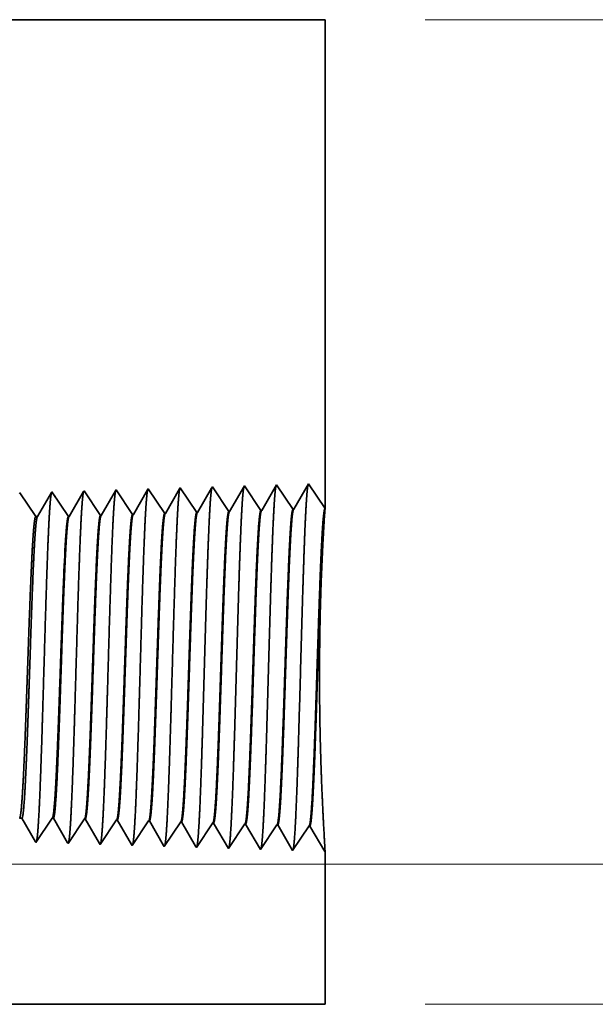
# Model space of a CAD drawing. Extents: x 0 to 10.8, y 0 to 8.2.
# Drawn here: x 5 to 5.5, y 1.3 to 2.1 of the extents above; entities that cross this region are included whole.
import ezdxf

# ---------------------------------------------------------------- set-up
doc = ezdxf.new("R2010")
doc.units = 0
doc.header["$MEASUREMENT"] = 0
doc.layers.get('0').update_dxf_attribs({"lineweight": 13})

# ---------------------------------------------------------------- blocks, each defined once
blk = doc.blocks.new('BLOCK25')
at = {"color": 7, "lineweight": 13, "ltscale": 0.03937}
for p, q in [((2.992825, 0.312), (7.266069, 0.312)), ((5.473117, 0), (7.266069, 0))]:
    blk.add_line(p, q, dxfattribs=at)
blk = doc.blocks.new('BLOCK26')
at = {"color": 7, "lineweight": 13, "ltscale": 0.03937}
for p, q in [((5.473117, 2.192), (8.556957, 2.192)), ((2.992825, 0.312), (8.556957, 0.312))]:
    blk.add_line(p, q, dxfattribs=at)
blk = doc.blocks.new('BLOCK27')
at = {"color": 7, "lineweight": 13, "ltscale": 0.03937}
blk.add_line((2.992825, 0.312), (9.909319, 0.312), dxfattribs=at)
blk = doc.blocks.new('BLOCK30')
at = {"color": 7, "lineweight": 5, "ltscale": 0.03937}
for p, q in [((2.708958, 2.192), (5.25, 2.192)), ((5.25, 2.192), (5.25, 1.104153))]:
    blk.add_line(p, q, dxfattribs=at)
at = {"color": 7, "lineweight": 5, "ltscale": 5.1e-05}
blk.add_line((4.641965, 1.140985), (4.640941, 1.139227), dxfattribs=at)
at = {"color": 7, "lineweight": 5, "ltscale": 0.000235}
for p, q in [((4.647198, 1.133168), (4.641965, 1.140985)), ((4.718626, 1.1354), (4.713393, 1.143218)), ((4.790055, 1.137632), (4.784822, 1.14545)), ((4.861484, 1.139864), (4.85625, 1.147682)), ((4.866717, 1.132047), (4.861484, 1.139864)), ((4.932912, 1.142096), (4.927679, 1.149914)), ((4.938145, 1.134279), (4.932912, 1.142096)), ((5.004341, 1.144329), (4.999108, 1.152146)), ((5.009573, 1.136511), (5.004341, 1.144329)), ((4.652431, 1.12535), (4.647198, 1.133168)), ((4.657664, 1.117533), (4.652431, 1.12535)), ((4.723859, 1.127582), (4.718626, 1.1354)), ((4.729093, 1.119765), (4.723859, 1.127582)), ((4.734326, 1.111947), (4.729093, 1.119765)), ((4.795288, 1.129815), (4.790055, 1.137632)), ((4.800521, 1.121997), (4.795288, 1.129815)), ((4.805754, 1.114179), (4.800521, 1.121997)), ((4.871949, 1.124229), (4.866717, 1.132047)), ((4.877182, 1.116412), (4.871949, 1.124229)), ((4.943378, 1.126461), (4.938145, 1.134279)), ((4.948611, 1.118644), (4.943378, 1.126461)), ((4.953844, 1.110826), (4.948611, 1.118644)), ((5.014806, 1.128693), (5.009573, 1.136511)), ((5.020039, 1.120876), (5.014806, 1.128693)), ((5.025272, 1.113058), (5.020039, 1.120876)), ((4.662897, 1.109715), (4.657664, 1.117533)), ((4.66813, 1.101898), (4.662897, 1.109715)), ((4.673363, 1.09408), (4.66813, 1.101898)), ((4.739559, 1.10413), (4.734326, 1.111947)), ((4.744792, 1.096312), (4.739559, 1.10413)), ((4.750024, 1.088495), (4.744792, 1.096312)), ((4.810987, 1.106362), (4.805754, 1.114179)), ((4.81622, 1.098544), (4.810987, 1.106362)), ((4.821453, 1.090727), (4.81622, 1.098544)), ((4.882415, 1.108594), (4.877182, 1.116412)), ((4.887648, 1.100776), (4.882415, 1.108594)), ((4.892881, 1.092959), (4.887648, 1.100776)), ((4.959077, 1.103009), (4.953844, 1.110826)), ((4.964309, 1.095191), (4.959077, 1.103009)), ((5.030505, 1.105241), (5.025272, 1.113058)), ((5.035738, 1.097424), (5.030505, 1.105241)), ((4.678596, 1.086263), (4.673363, 1.09408))]:
    blk.add_line(p, q, dxfattribs=at)
at = {"color": 7, "lineweight": 5, "ltscale": 0.000227}
for p, q in [((4.712276, 1.1413), (4.707701, 1.133445)), ((4.703126, 1.12559), (4.698551, 1.117735)), ((4.707701, 1.133445), (4.703126, 1.12559)), ((4.689401, 1.102025), (4.684826, 1.09417)), ((4.693976, 1.10988), (4.689401, 1.102025)), ((4.698551, 1.117735), (4.693976, 1.10988)), ((4.684826, 1.09417), (4.68025, 1.086314))]:
    blk.add_line(p, q, dxfattribs=at)
at = {"color": 7, "lineweight": 5, "ltscale": 5.5e-05}
blk.add_line((4.713393, 1.143218), (4.712276, 1.1413), dxfattribs=at)
at = {"color": 7, "lineweight": 5, "ltscale": 0.000226}
for p, q in [((4.783593, 1.14334), (4.779034, 1.135513)), ((4.769916, 1.119857), (4.765357, 1.11203)), ((4.774475, 1.127685), (4.769916, 1.119857)), ((4.779034, 1.135513), (4.774475, 1.127685)), ((4.756238, 1.096374), (4.751679, 1.088547)), ((4.760797, 1.104202), (4.756238, 1.096374)), ((4.765357, 1.11203), (4.760797, 1.104202))]:
    blk.add_line(p, q, dxfattribs=at)
at = {"color": 7, "lineweight": 5, "ltscale": 6.1e-05}
blk.add_line((4.784822, 1.14545), (4.783593, 1.14334), dxfattribs=at)
at = {"color": 7, "lineweight": 5, "ltscale": 0.000225}
for p, q in [((4.854886, 1.145338), (4.850346, 1.137544)), ((4.841267, 1.121956), (4.836727, 1.114161)), ((4.845806, 1.12975), (4.841267, 1.121956)), ((4.850346, 1.137544), (4.845806, 1.12975)), ((4.827648, 1.098573), (4.823108, 1.090779)), ((4.832187, 1.106367), (4.827648, 1.098573)), ((4.836727, 1.114161), (4.832187, 1.106367))]:
    blk.add_line(p, q, dxfattribs=at)
at = {"color": 7, "lineweight": 5, "ltscale": 6.8e-05}
blk.add_line((4.85625, 1.147682), (4.854886, 1.145338), dxfattribs=at)
at = {"color": 7, "lineweight": 5, "ltscale": 0.000224}
for p, q in [((4.926144, 1.147278), (4.921629, 1.139526)), ((4.912598, 1.124021), (4.908083, 1.116268)), ((4.917114, 1.131773), (4.912598, 1.124021)), ((4.921629, 1.139526), (4.917114, 1.131773)), ((4.899052, 1.100763), (4.894537, 1.093011)), ((4.903567, 1.108516), (4.899052, 1.100763)), ((4.908083, 1.116268), (4.903567, 1.108516))]:
    blk.add_line(p, q, dxfattribs=at)
at = {"color": 7, "lineweight": 5, "ltscale": 7.6e-05}
blk.add_line((4.927679, 1.149914), (4.926144, 1.147278), dxfattribs=at)
at = {"color": 7, "lineweight": 5, "ltscale": 0.000223}
for p, q in [((4.99287, 1.141437), (4.988386, 1.133738)), ((4.997354, 1.149136), (4.99287, 1.141437)), ((4.979418, 1.11834), (4.974934, 1.110641)), ((4.983902, 1.126039), (4.979418, 1.11834)), ((4.988386, 1.133738), (4.983902, 1.126039)), ((4.97045, 1.102942), (4.965966, 1.095243)), ((4.974934, 1.110641), (4.97045, 1.102942))]:
    blk.add_line(p, q, dxfattribs=at)
at = {"color": 7, "lineweight": 5, "ltscale": 8.7e-05}
blk.add_line((4.999108, 1.152146), (4.997354, 1.149136), dxfattribs=at)
at = {"color": 7, "lineweight": 5, "ltscale": 0.001646}
for p, q in [((5.070536, 1.154378), (5.037395, 1.097475)), ((5.107165, 1.099656), (5.070536, 1.154378)), ((5.141965, 1.15661), (5.108824, 1.099708)), ((5.178593, 1.101888), (5.141965, 1.15661)), ((5.213394, 1.158843), (5.180253, 1.10194))]:
    blk.add_line(p, q, dxfattribs=at)
at = {"color": 7, "lineweight": 5, "ltscale": 0.001645}
blk.add_line((5.25, 1.104153), (5.213394, 1.158843), dxfattribs=at)
at = {"color": 7, "lineweight": 5, "ltscale": 4.7e-05}
blk.add_line((4.570536, 1.138753), (4.569591, 1.137131), dxfattribs=at)
at = {"color": 7, "lineweight": 5, "ltscale": 0.000265}
for p, q in [((4.576429, 1.12995), (4.570536, 1.138753)), ((4.582322, 1.121147), (4.576429, 1.12995)), ((4.588215, 1.112344), (4.582322, 1.121147)), ((4.594108, 1.103541), (4.588215, 1.112344)), ((4.6, 1.094738), (4.594108, 1.103541)), ((4.605893, 1.085935), (4.6, 1.094738))]:
    blk.add_line(p, q, dxfattribs=at)
at = {"color": 7, "lineweight": 5, "ltscale": 0.00022}
for p, q in [((4.632072, 1.124001), (4.627638, 1.116388)), ((4.636507, 1.131614), (4.632072, 1.124001)), ((4.640941, 1.139227), (4.636507, 1.131614)), ((4.618769, 1.101161), (4.614335, 1.093548)), ((4.623204, 1.108775), (4.618769, 1.101161)), ((4.627638, 1.116388), (4.623204, 1.108775)), ((4.614335, 1.093548), (4.609901, 1.085935))]:
    blk.add_line(p, q, dxfattribs=at)
at = {"color": 7, "lineweight": 5, "ltscale": 4.1e-05}
for p, q in [((5.037395, 1.097475), (5.035738, 1.097424)), ((4.68025, 1.086314), (4.678596, 1.086263)), ((4.751679, 1.088547), (4.750024, 1.088495)), ((4.823108, 1.090779), (4.821453, 1.090727)), ((4.894537, 1.093011), (4.892881, 1.092959)), ((4.965966, 1.095243), (4.964309, 1.095191))]:
    blk.add_line(p, q, dxfattribs=at)
at = {"color": 7, "lineweight": 5, "ltscale": 4.2e-05}
for p, q in [((5.108824, 1.099708), (5.107165, 1.099656)), ((5.180253, 1.10194), (5.178593, 1.101888))]:
    blk.add_line(p, q, dxfattribs=at)
at = {"color": 7, "lineweight": 5, "ltscale": 0.0001}
blk.add_line((4.609901, 1.085935), (4.605893, 1.085935), dxfattribs=at)
blk = doc.blocks.new('BLOCK31')
at = {"color": 7, "lineweight": 5, "ltscale": 0.000135}
blk.add_line((4.569432, 0.414065), (4.574836, 0.414065), dxfattribs=at)
at = {"color": 7, "lineweight": 5, "ltscale": 0.000216}
for p, q in [((4.574836, 0.414065), (4.579184, 0.406601)), ((4.579184, 0.406601), (4.583531, 0.399137)), ((4.583531, 0.399137), (4.587878, 0.391674)), ((4.587878, 0.391674), (4.592226, 0.38421)), ((4.592226, 0.38421), (4.596573, 0.376746)), ((4.596573, 0.376746), (4.60092, 0.369282)), ((4.60092, 0.369282), (4.605267, 0.361818))]:
    blk.add_line(p, q, dxfattribs=at)
at = {"color": 7, "lineweight": 5, "ltscale": 0.00027}
for p, q in [((4.624302, 0.387098), (4.63032, 0.396087)), ((4.63032, 0.396087), (4.636337, 0.405076)), ((4.636337, 0.405076), (4.642354, 0.414065)), ((4.612268, 0.36912), (4.618285, 0.378109)), ((4.618285, 0.378109), (4.624302, 0.387098)), ((4.606251, 0.360131), (4.612268, 0.36912))]:
    blk.add_line(p, q, dxfattribs=at)
at = {"color": 7, "lineweight": 5, "ltscale": 6.5e-05}
blk.add_line((4.642354, 0.414065), (4.644965, 0.414065), dxfattribs=at)
at = {"color": 7, "lineweight": 5, "ltscale": 0.000225}
for p, q in [((4.644965, 0.414065), (4.649486, 0.406303)), ((4.649486, 0.406303), (4.654007, 0.398542)), ((4.654007, 0.398542), (4.658528, 0.39078)), ((4.858823, 0.408105), (4.863351, 0.400331)), ((4.863351, 0.400331), (4.867879, 0.392556)), ((4.658528, 0.39078), (4.663048, 0.383018)), ((4.663048, 0.383018), (4.667569, 0.375256)), ((4.667569, 0.375256), (4.67209, 0.367495)), ((4.867879, 0.392556), (4.872407, 0.384781)), ((4.872407, 0.384781), (4.876935, 0.377007)), ((4.876935, 0.377007), (4.881464, 0.369232)), ((4.67209, 0.367495), (4.676611, 0.359733)), ((4.881464, 0.369232), (4.885992, 0.361458)), ((4.885992, 0.361458), (4.89052, 0.353683))]:
    blk.add_line(p, q, dxfattribs=at)
at = {"color": 7, "lineweight": 5, "ltscale": 0.000235}
for p, q in [((4.698611, 0.389169), (4.703844, 0.396986)), ((4.703844, 0.396986), (4.709077, 0.404804)), ((4.709077, 0.404804), (4.714311, 0.412621)), ((4.77004, 0.386937), (4.775273, 0.394754)), ((4.775273, 0.394754), (4.780506, 0.402572)), ((4.780506, 0.402572), (4.785739, 0.410389)), ((4.846701, 0.392522), (4.851934, 0.40034)), ((4.851934, 0.40034), (4.857167, 0.408157)), ((4.91813, 0.39029), (4.923363, 0.398108)), ((4.923363, 0.398108), (4.928596, 0.405925)), ((4.989558, 0.388058), (4.994791, 0.395875)), ((4.994791, 0.395875), (5.000024, 0.403693)), ((5.06622, 0.393643), (5.071453, 0.401461)), ((4.682912, 0.365716), (4.688145, 0.373534)), ((4.688145, 0.373534), (4.693378, 0.381351)), ((4.693378, 0.381351), (4.698611, 0.389169)), ((4.759574, 0.371301), (4.764807, 0.379119)), ((4.764807, 0.379119), (4.77004, 0.386937)), ((4.831002, 0.369069), (4.836235, 0.376887)), ((4.836235, 0.376887), (4.841468, 0.384705)), ((4.841468, 0.384705), (4.846701, 0.392522)), ((4.902431, 0.366837), (4.907664, 0.374655)), ((4.907664, 0.374655), (4.912897, 0.382472)), ((4.912897, 0.382472), (4.91813, 0.39029)), ((4.979092, 0.372423), (4.984325, 0.38024)), ((4.984325, 0.38024), (4.989558, 0.388058)), ((5.05052, 0.370191), (5.055753, 0.378008)), ((5.055753, 0.378008), (5.060986, 0.385826)), ((5.060986, 0.385826), (5.06622, 0.393643)), ((4.677679, 0.357898), (4.682912, 0.365716)), ((4.749108, 0.355666), (4.754341, 0.363484)), ((4.754341, 0.363484), (4.759574, 0.371301)), ((4.820536, 0.353434), (4.825769, 0.361252)), ((4.825769, 0.361252), (4.831002, 0.369069)), ((4.891965, 0.351202), (4.897198, 0.35902)), ((4.897198, 0.35902), (4.902431, 0.366837)), ((4.963393, 0.34897), (4.968626, 0.356788)), ((4.968626, 0.356788), (4.973859, 0.364605)), ((4.973859, 0.364605), (4.979092, 0.372423)), ((5.034822, 0.346738), (5.040055, 0.354555)), ((5.040055, 0.354555), (5.045288, 0.362373)), ((5.045288, 0.362373), (5.05052, 0.370191))]:
    blk.add_line(p, q, dxfattribs=at)
at = {"color": 7, "lineweight": 5, "ltscale": 4.1e-05}
for p, q in [((4.714311, 0.412621), (4.715965, 0.412569)), ((4.785739, 0.410389), (4.787394, 0.410337)), ((4.857167, 0.408157), (4.858823, 0.408105)), ((4.928596, 0.405925), (4.930251, 0.405873)), ((5.000024, 0.403693), (5.001681, 0.403641)), ((5.071453, 0.401461), (5.07311, 0.401409))]:
    blk.add_line(p, q, dxfattribs=at)
at = {"color": 7, "lineweight": 5, "ltscale": 0.000227}
for p, q in [((4.715965, 0.412569), (4.720532, 0.404727)), ((4.720532, 0.404727), (4.7251, 0.396885)), ((4.7251, 0.396885), (4.729667, 0.389043)), ((4.729667, 0.389043), (4.734235, 0.381201)), ((4.734235, 0.381201), (4.738803, 0.373359)), ((4.738803, 0.373359), (4.74337, 0.365517)), ((4.74337, 0.365517), (4.747937, 0.357675))]:
    blk.add_line(p, q, dxfattribs=at)
at = {"color": 7, "lineweight": 5, "ltscale": 0.000226}
for p, q in [((4.787394, 0.410337), (4.791944, 0.402525)), ((4.791944, 0.402525), (4.796493, 0.394714)), ((4.796493, 0.394714), (4.801043, 0.386902)), ((4.801043, 0.386902), (4.805593, 0.37909)), ((4.805593, 0.37909), (4.810143, 0.371278)), ((4.810143, 0.371278), (4.814693, 0.363466)), ((4.814693, 0.363466), (4.819243, 0.355655))]:
    blk.add_line(p, q, dxfattribs=at)
at = {"color": 7, "lineweight": 5, "ltscale": 0.000224}
for p, q in [((4.930251, 0.405873), (4.934752, 0.398146)), ((4.934752, 0.398146), (4.939253, 0.390418)), ((4.939253, 0.390418), (4.943753, 0.382691)), ((4.943753, 0.382691), (4.948254, 0.374963)), ((4.948254, 0.374963), (4.952755, 0.367236)), ((4.952755, 0.367236), (4.957256, 0.359508)), ((4.957256, 0.359508), (4.961756, 0.351781))]:
    blk.add_line(p, q, dxfattribs=at)
at = {"color": 7, "lineweight": 5, "ltscale": 0.001646}
for p, q in [((5.001681, 0.403641), (5.034822, 0.346738)), ((5.07311, 0.401409), (5.10625, 0.344506)), ((5.10625, 0.344506), (5.142879, 0.399228)), ((5.144539, 0.399176), (5.177679, 0.342274)), ((5.177679, 0.342274), (5.214308, 0.396996)), ((5.215967, 0.396944), (5.249108, 0.340041))]:
    blk.add_line(p, q, dxfattribs=at)
at = {"color": 7, "lineweight": 5, "ltscale": 4.2e-05}
for p, q in [((5.142879, 0.399228), (5.144539, 0.399176)), ((5.214308, 0.396996), (5.215967, 0.396944))]:
    blk.add_line(p, q, dxfattribs=at)
at = {"color": 7, "lineweight": 5, "ltscale": 4.9e-05}
blk.add_line((4.605267, 0.361818), (4.606251, 0.360131), dxfattribs=at)
at = {"color": 7, "lineweight": 5, "ltscale": 5.3e-05}
blk.add_line((4.676611, 0.359733), (4.677679, 0.357898), dxfattribs=at)
at = {"color": 7, "lineweight": 5, "ltscale": 5.8e-05}
blk.add_line((4.747937, 0.357675), (4.749108, 0.355666), dxfattribs=at)
at = {"color": 7, "lineweight": 5, "ltscale": 6.4e-05}
blk.add_line((4.819243, 0.355655), (4.820536, 0.353434), dxfattribs=at)
at = {"color": 7, "lineweight": 5, "ltscale": 7.2e-05}
blk.add_line((4.89052, 0.353683), (4.891965, 0.351202), dxfattribs=at)
at = {"color": 7, "lineweight": 5, "ltscale": 8.1e-05}
blk.add_line((4.961756, 0.351781), (4.963393, 0.34897), dxfattribs=at)
at = {"color": 7, "lineweight": 5, "ltscale": 4e-05}
blk.add_line((5.249108, 0.340041), (5.25, 0.341375), dxfattribs=at)
at = {"color": 7, "lineweight": 5, "ltscale": 0.008534}
blk.add_line((5.25, 0.341375), (5.25, 0), dxfattribs=at)
at = {"color": 7, "lineweight": 5, "ltscale": 0.03937}
blk.add_line((5.25, 0), (2.922, 0), dxfattribs=at)

msp = doc.modelspace()

# ---------------------------------------------------------------- linework, layer by layer
at = {"color": 7, "lineweight": 35, "ltscale": 0.03937}
for p, q in [((4.35493, 2.10625), (5.25168, 2.10625)), ((4.43011, 1.33267), (5.25168, 1.33267))]:
    msp.add_line(p, q, dxfattribs=at)
at = {"color": 7, "lineweight": 35, "ltscale": 0.009598}
msp.add_line((5.25168, 2.10625), (5.25168, 1.72234), dxfattribs=at)
at = {"color": 7, "lineweight": 35, "ltscale": 0.000581}
for p, q in [((5.21356, 1.74085), (5.20186, 1.72077)), ((5.22648, 1.72154), (5.21356, 1.74085)), ((5.23876, 1.74164), (5.22707, 1.72156)), ((5.25168, 1.72234), (5.23876, 1.74164)), ((5.05003, 1.71602), (5.0371, 1.73534)), ((5.07524, 1.71681), (5.06231, 1.73612)), ((5.10044, 1.7176), (5.08752, 1.73691)), ((5.12565, 1.71839), (5.11273, 1.7377)), ((5.15086, 1.71918), (5.13793, 1.73849)), ((5.17607, 1.71996), (5.16314, 1.73928)), ((5.18835, 1.74006), (5.17665, 1.71998)), ((5.20127, 1.72075), (5.18835, 1.74006)), ((5.06263, 1.47829), (5.04971, 1.45898)), ((5.08784, 1.4775), (5.07491, 1.45819)), ((5.11305, 1.47672), (5.10012, 1.4574)), ((5.13826, 1.47593), (5.12533, 1.45662)), ((5.16346, 1.47514), (5.15054, 1.45583)), ((5.17575, 1.45504), (5.16405, 1.47512)), ((5.18867, 1.47435), (5.17575, 1.45504)), ((5.20095, 1.45425), (5.18926, 1.47433)), ((5.21388, 1.47357), (5.20095, 1.45425)), ((5.22616, 1.45347), (5.21446, 1.47355)), ((5.23909, 1.47278), (5.22616, 1.45347)), ((5.25137, 1.45268), (5.23967, 1.47276))]:
    msp.add_line(p, q, dxfattribs=at)
at = {"color": 7, "lineweight": 35, "ltscale": 1.7e-05}
for p, q in [((5.01189, 1.73455), (5.01156, 1.73398)), ((5.0245, 1.45977), (5.02415, 1.46036))]:
    msp.add_line(p, q, dxfattribs=at)
at = {"color": 7, "lineweight": 35, "ltscale": 0.000561}
for p, q in [((5.02437, 1.71591), (5.01189, 1.73455)), ((5.06192, 1.73545), (5.05061, 1.71604))]:
    msp.add_line(p, q, dxfattribs=at)
at = {"color": 7, "lineweight": 35, "ltscale": 0.000544}
msp.add_line((5.03674, 1.73472), (5.02579, 1.71591), dxfattribs=at)
at = {"color": 7, "lineweight": 35, "ltscale": 1.8e-05}
msp.add_line((5.0371, 1.73534), (5.03674, 1.73472), dxfattribs=at)
at = {"color": 7, "lineweight": 35, "ltscale": 2e-05}
msp.add_line((5.06231, 1.73612), (5.06192, 1.73545), dxfattribs=at)
at = {"color": 7, "lineweight": 35, "ltscale": 0.000559}
msp.add_line((5.08708, 1.73617), (5.07582, 1.71683), dxfattribs=at)
at = {"color": 7, "lineweight": 35, "ltscale": 2.2e-05}
msp.add_line((5.08752, 1.73691), (5.08708, 1.73617), dxfattribs=at)
at = {"color": 7, "lineweight": 35, "ltscale": 0.000557}
msp.add_line((5.11224, 1.73687), (5.10103, 1.71762), dxfattribs=at)
at = {"color": 7, "lineweight": 35, "ltscale": 2.4e-05}
msp.add_line((5.11273, 1.7377), (5.11224, 1.73687), dxfattribs=at)
at = {"color": 7, "lineweight": 35, "ltscale": 0.000554}
msp.add_line((5.13739, 1.73756), (5.12624, 1.71841), dxfattribs=at)
at = {"color": 7, "lineweight": 35, "ltscale": 2.7e-05}
msp.add_line((5.13793, 1.73849), (5.13739, 1.73756), dxfattribs=at)
at = {"color": 7, "lineweight": 35, "ltscale": 0.00055}
msp.add_line((5.16252, 1.73821), (5.15144, 1.7192), dxfattribs=at)
at = {"color": 7, "lineweight": 35, "ltscale": 3.1e-05}
msp.add_line((5.16314, 1.73928), (5.16252, 1.73821), dxfattribs=at)
at = {"color": 7, "lineweight": 35, "ltscale": 1.5e-05}
for p, q in [((5.10044, 1.7176), (5.10103, 1.71762)), ((5.12565, 1.71839), (5.12624, 1.71841)), ((5.15086, 1.71918), (5.15144, 1.7192)), ((5.17607, 1.71996), (5.17665, 1.71998)), ((5.20127, 1.72075), (5.20186, 1.72077)), ((5.22648, 1.72154), (5.22707, 1.72156)), ((5.05003, 1.71603), (5.05061, 1.71604)), ((5.07524, 1.71681), (5.07582, 1.71683)), ((5.06263, 1.47829), (5.06322, 1.47827)), ((5.08784, 1.4775), (5.08842, 1.47748)), ((5.11305, 1.47672), (5.11363, 1.4767)), ((5.13826, 1.47593), (5.13884, 1.47591)), ((5.16346, 1.47514), (5.16405, 1.47512)), ((5.18867, 1.47435), (5.18926, 1.47433)), ((5.21388, 1.47357), (5.21446, 1.47355)), ((5.23909, 1.47278), (5.23967, 1.47276))]:
    msp.add_line(p, q, dxfattribs=at)
at = {"color": 7, "lineweight": 35, "ltscale": 5.2e-05}
msp.add_line((5.25154, 1.72025), (5.25168, 1.72233), dxfattribs=at)
at = {"color": 7, "lineweight": 35, "ltscale": 3.5e-05}
msp.add_line((5.02579, 1.71591), (5.02437, 1.71591), dxfattribs=at)
at = {"color": 7, "lineweight": 35, "ltscale": 2e-06}
msp.add_line((5.04632, 1.66878), (5.04633, 1.66888), dxfattribs=at)
at = {"color": 7, "lineweight": 35, "ltscale": 1e-06}
msp.add_line((5.04633, 1.66888), (5.04633, 1.66893), dxfattribs=at)
at = {"color": 7, "lineweight": 35, "ltscale": 0.000359}
msp.add_line((5.04633, 1.65441), (5.04633, 1.66878), dxfattribs=at)
at = {"color": 7, "lineweight": 35, "ltscale": 3e-06}
msp.add_line((5.04633, 1.65441), (5.04633, 1.65453), dxfattribs=at)
at = {"color": 7, "lineweight": 35, "ltscale": 4.8e-05}
msp.add_line((5.01341, 1.4788), (5.0115, 1.4788), dxfattribs=at)
at = {"color": 7, "lineweight": 35, "ltscale": 0.000533}
msp.add_line((5.02415, 1.46036), (5.01341, 1.4788), dxfattribs=at)
at = {"color": 7, "lineweight": 35, "ltscale": 0.000573}
msp.add_line((5.03724, 1.4788), (5.0245, 1.45977), dxfattribs=at)
at = {"color": 7, "lineweight": 35, "ltscale": 2.3e-05}
for p, q in [((5.03816, 1.4788), (5.03724, 1.4788)), ((5.10012, 1.4574), (5.09966, 1.45819))]:
    msp.add_line(p, q, dxfattribs=at)
at = {"color": 7, "lineweight": 35, "ltscale": 0.000555}
msp.add_line((5.04933, 1.45963), (5.03816, 1.4788), dxfattribs=at)
at = {"color": 7, "lineweight": 35, "ltscale": 0.00056}
msp.add_line((5.0745, 1.4589), (5.06322, 1.47827), dxfattribs=at)
at = {"color": 7, "lineweight": 35, "ltscale": 0.000558}
msp.add_line((5.09966, 1.45819), (5.08842, 1.47748), dxfattribs=at)
at = {"color": 7, "lineweight": 35, "ltscale": 0.000556}
msp.add_line((5.12482, 1.45749), (5.11363, 1.4767), dxfattribs=at)
at = {"color": 7, "lineweight": 35, "ltscale": 0.000552}
msp.add_line((5.14996, 1.45682), (5.13884, 1.47591), dxfattribs=at)
at = {"color": 7, "lineweight": 35, "ltscale": 1.9e-05}
msp.add_line((5.04971, 1.45898), (5.04933, 1.45963), dxfattribs=at)
at = {"color": 7, "lineweight": 35, "ltscale": 2.1e-05}
msp.add_line((5.07491, 1.45819), (5.0745, 1.4589), dxfattribs=at)
at = {"color": 7, "lineweight": 35, "ltscale": 2.5e-05}
msp.add_line((5.12533, 1.45662), (5.12482, 1.45749), dxfattribs=at)
at = {"color": 7, "lineweight": 35, "ltscale": 2.9e-05}
msp.add_line((5.15054, 1.45583), (5.14996, 1.45682), dxfattribs=at)
at = {"color": 7, "lineweight": 35, "ltscale": 1.4e-05}
msp.add_line((5.25168, 1.45315), (5.25137, 1.45268), dxfattribs=at)
at = {"color": 7, "lineweight": 35, "ltscale": 0.003012}
msp.add_line((5.25168, 1.45315), (5.25168, 1.33267), dxfattribs=at)
at = {"color": 7, "lineweight": 35, "ltscale": 0.03937}
for points in [[(5.10103, 1.71762, 0.242782), (5.10081, 1.71742)], [(5.12624, 1.71841, 0.242837), (5.12602, 1.71821)], [(5.15144, 1.7192, 0.242921), (5.15123, 1.719)], [(5.17665, 1.71999, 0.243648), (5.17643, 1.71979)], [(5.20186, 1.72077, 0.243509), (5.20164, 1.72058)], [(5.22707, 1.72156, 0.243362), (5.22685, 1.72137)], [(5.25154, 1.72025, 0.004175), (5.25071, 1.70764)], [(5.02579, 1.71591, 0.251365), (5.02557, 1.71572)], [(5.05061, 1.71605, 0.242831), (5.05039, 1.71584)], [(5.07582, 1.71683, 0.242822), (5.0756, 1.71663)], [(5.04801, 1.70143, 0.006441), (5.04634, 1.66893)], [(5.03724, 1.4788, 0.242437), (5.03745, 1.47896)], [(5.06263, 1.47829, 0.2511), (5.06284, 1.47844)], [(5.08784, 1.4775, 0.251104), (5.08804, 1.47765)], [(5.11305, 1.47671, 0.251107), (5.11325, 1.47687)], [(5.13826, 1.47593, 0.251113), (5.13846, 1.47608)], [(5.16347, 1.47514, 0.251115), (5.16366, 1.47529)], [(5.18867, 1.47435, 0.251118), (5.18887, 1.4745)], [(5.21388, 1.47356, 0.252004), (5.21408, 1.47371)], [(5.23909, 1.47277, 0.25185), (5.23928, 1.47292)]]:
    msp.add_lwpolyline(points, format="xyb", dxfattribs=at)
for points, knots in [([(5.23839, 1.74099), (5.23808, 1.73995), (5.23778, 1.7379), (5.23749, 1.73489), (5.23717, 1.73066), (5.23686, 1.72564), (5.23683, 1.72507), (5.23679, 1.7245), (5.23676, 1.72392)], [0, 0, 0, 0, 0, 0, 3.686608, 3.686608, 3.686608, 4.143666, 4.143666, 4.143666, 4.143666, 4.143666, 4.143666]), ([(5.03683, 1.73501), (5.03654, 1.73434), (5.03626, 1.73279), (5.03598, 1.73042), (5.03564, 1.72653), (5.03531, 1.72172), (5.03524, 1.72065), (5.03517, 1.71954), (5.0351, 1.71839)], [0, 0, 0, 0, 0, 0, 3.297302, 3.297302, 3.297302, 4.196231, 4.196231, 4.196231, 4.196231, 4.196231, 4.196231]), ([(5.06192, 1.73545), (5.06162, 1.73442), (5.06132, 1.73243), (5.06103, 1.72955), (5.06071, 1.72551), (5.0604, 1.72072), (5.06037, 1.72018), (5.06034, 1.71964), (5.0603, 1.71908)], [0, 0, 0, 0, 0, 0, 3.506761, 3.506761, 3.506761, 3.94158, 3.94158, 3.94158, 3.94158, 3.94158, 3.94158]), ([(5.08713, 1.73624), (5.08683, 1.73521), (5.08653, 1.73321), (5.08624, 1.73031), (5.08592, 1.72624), (5.08561, 1.72142), (5.08558, 1.72088), (5.08555, 1.72033), (5.08551, 1.71977)], [0, 0, 0, 0, 0, 0, 3.532417, 3.532417, 3.532417, 3.970409, 3.970409, 3.970409, 3.970409, 3.970409, 3.970409]), ([(5.11234, 1.73703), (5.11204, 1.736), (5.11174, 1.734), (5.11144, 1.73108), (5.11113, 1.72698), (5.11082, 1.72212), (5.11079, 1.72158), (5.11075, 1.72103), (5.11072, 1.72046)], [0, 0, 0, 0, 0, 0, 3.558134, 3.558134, 3.558134, 3.999307, 3.999307, 3.999307, 3.999307, 3.999307, 3.999307]), ([(5.13755, 1.73782), (5.13724, 1.73679), (5.13695, 1.73478), (5.13665, 1.73184), (5.13634, 1.72771), (5.13603, 1.72283), (5.13599, 1.72228), (5.13596, 1.72172), (5.13593, 1.72116)], [0, 0, 0, 0, 0, 0, 3.58383, 3.58383, 3.58383, 4.028181, 4.028181, 4.028181, 4.028181, 4.028181, 4.028181]), ([(5.16276, 1.73861), (5.16245, 1.73758), (5.16215, 1.73556), (5.16186, 1.7326), (5.16154, 1.72845), (5.16124, 1.72353), (5.1612, 1.72298), (5.16117, 1.72242), (5.16114, 1.72185)], [0, 0, 0, 0, 0, 0, 3.609517, 3.609517, 3.609517, 4.057044, 4.057044, 4.057044, 4.057044, 4.057044, 4.057044]), ([(5.18797, 1.73941), (5.18766, 1.73837), (5.18736, 1.73634), (5.18707, 1.73337), (5.18675, 1.72919), (5.18644, 1.72423), (5.18641, 1.72368), (5.18638, 1.72311), (5.18634, 1.72254)], [0, 0, 0, 0, 0, 0, 3.63522, 3.63522, 3.63522, 4.085924, 4.085924, 4.085924, 4.085924, 4.085924, 4.085924]), ([(5.21318, 1.7402), (5.21287, 1.73916), (5.21257, 1.73712), (5.21228, 1.73413), (5.21196, 1.72992), (5.21165, 1.72493), (5.21162, 1.72438), (5.21158, 1.72381), (5.21155, 1.72323)], [0, 0, 0, 0, 0, 0, 3.660926, 3.660926, 3.660926, 4.114809, 4.114809, 4.114809, 4.114809, 4.114809, 4.114809]), ([(5.0351, 1.71839), (5.0344, 1.70691), (5.03376, 1.69185), (5.03317, 1.6752), (5.03183, 1.6337), (5.03057, 1.58944), (5.02986, 1.56441), (5.02871, 1.52611), (5.02741, 1.4934), (5.02693, 1.48299), (5.02624, 1.47096), (5.02549, 1.46368), (5.02528, 1.4621), (5.02507, 1.46097), (5.02486, 1.46032)], [0, 0, 0, 0, 0, 0, 9.007727, 9.007727, 9.007727, 21.487262, 21.487262, 21.487262, 28.009524, 28.009524, 28.009524, 30.46369, 30.46369, 30.46369, 30.46369, 30.46369, 30.46369]), ([(5.0603, 1.71908), (5.05961, 1.70758), (5.05898, 1.6925), (5.05838, 1.67583), (5.05704, 1.63417), (5.05579, 1.58972), (5.05507, 1.56453), (5.05393, 1.52599), (5.05263, 1.49305), (5.05215, 1.48256), (5.05146, 1.47036), (5.05071, 1.46297), (5.0505, 1.46134), (5.05028, 1.46019), (5.05007, 1.45953)], [0, 0, 0, 0, 0, 0, 9.028839, 9.028839, 9.028839, 21.584043, 21.584043, 21.584043, 28.145567, 28.145567, 28.145567, 30.649206, 30.649206, 30.649206, 30.649206, 30.649206, 30.649206]), ([(5.08551, 1.71977), (5.08482, 1.70825), (5.08419, 1.69315), (5.0836, 1.67645), (5.08226, 1.63464), (5.08101, 1.59), (5.08029, 1.56465), (5.07914, 1.52588), (5.07785, 1.4927), (5.07737, 1.48213), (5.07668, 1.46977), (5.07592, 1.46225), (5.07571, 1.46059), (5.07549, 1.45941), (5.07527, 1.45874)], [0, 0, 0, 0, 0, 0, 9.049878, 9.049878, 9.049878, 21.680718, 21.680718, 21.680718, 28.281478, 28.281478, 28.281478, 30.834713, 30.834713, 30.834713, 30.834713, 30.834713, 30.834713]), ([(5.11072, 1.72046), (5.11003, 1.70892), (5.1094, 1.6938), (5.10881, 1.67708), (5.10747, 1.63511), (5.10622, 1.59029), (5.10551, 1.56477), (5.10436, 1.52577), (5.10306, 1.49235), (5.10259, 1.4817), (5.10189, 1.46918), (5.10114, 1.46154), (5.10092, 1.45983), (5.1007, 1.45863), (5.10048, 1.45795)], [0, 0, 0, 0, 0, 0, 9.070868, 9.070868, 9.070868, 21.777256, 21.777256, 21.777256, 28.417214, 28.417214, 28.417214, 31.020177, 31.020177, 31.020177, 31.020177, 31.020177, 31.020177]), ([(5.13593, 1.72116), (5.13524, 1.70959), (5.13461, 1.69445), (5.13403, 1.67771), (5.13269, 1.63559), (5.13144, 1.59057), (5.13072, 1.5649), (5.12958, 1.52566), (5.12828, 1.492), (5.12781, 1.48127), (5.12711, 1.46859), (5.12635, 1.46083), (5.12613, 1.45908), (5.12591, 1.45784), (5.12568, 1.45716)], [0, 0, 0, 0, 0, 0, 9.091862, 9.091862, 9.091862, 21.873763, 21.873763, 21.873763, 28.552873, 28.552873, 28.552873, 31.205665, 31.205665, 31.205665, 31.205665, 31.205665, 31.205665]), ([(5.16114, 1.72185), (5.16019, 1.70586), (5.15936, 1.68311), (5.15859, 1.65872), (5.15719, 1.6102), (5.15581, 1.56092), (5.15515, 1.53827), (5.15409, 1.50485), (5.15288, 1.47822), (5.15245, 1.47032), (5.15187, 1.46244), (5.15127, 1.45809), (5.15115, 1.45733), (5.15102, 1.45676), (5.15089, 1.45637)], [0, 0, 0, 0, 0, 0, 12.564497, 12.564497, 12.564497, 24.108623, 24.108623, 24.108623, 29.849075, 29.849075, 29.849075, 31.377555, 31.377555, 31.377555, 31.377555, 31.377555, 31.377555]), ([(5.18634, 1.72254), (5.1854, 1.70651), (5.18457, 1.68371), (5.18381, 1.65926), (5.18241, 1.61053), (5.18103, 1.56102), (5.18037, 1.53823), (5.17931, 1.50461), (5.17809, 1.47777), (5.17767, 1.46979), (5.17709, 1.4618), (5.17649, 1.45735), (5.17636, 1.45657), (5.17623, 1.45598), (5.1761, 1.45558)], [0, 0, 0, 0, 0, 0, 12.604125, 12.604125, 12.604125, 24.219881, 24.219881, 24.219881, 29.991083, 29.991083, 29.991083, 31.563446, 31.563446, 31.563446, 31.563446, 31.563446, 31.563446]), ([(5.21155, 1.72323), (5.21061, 1.70715), (5.20978, 1.68431), (5.20902, 1.65979), (5.20762, 1.61087), (5.20625, 1.56113), (5.20559, 1.53819), (5.20453, 1.50436), (5.20331, 1.47731), (5.20288, 1.46928), (5.20231, 1.46115), (5.2017, 1.45662), (5.20157, 1.45581), (5.20144, 1.4552), (5.2013, 1.45479)], [0, 0, 0, 0, 0, 0, 12.64368, 12.64368, 12.64368, 24.330996, 24.330996, 24.330996, 30.132931, 30.132931, 30.132931, 31.749241, 31.749241, 31.749241, 31.749241, 31.749241, 31.749241]), ([(5.23676, 1.72392), (5.23582, 1.7078), (5.23499, 1.6849), (5.23423, 1.66032), (5.23284, 1.6112), (5.23146, 1.56124), (5.2308, 1.53816), (5.22974, 1.50411), (5.22853, 1.47686), (5.2281, 1.46876), (5.22753, 1.46051), (5.22692, 1.45588), (5.22678, 1.45505), (5.22665, 1.45442), (5.22651, 1.454)], [0, 0, 0, 0, 0, 0, 12.683218, 12.683218, 12.683218, 24.442107, 24.442107, 24.442107, 30.274715, 30.274715, 30.274715, 31.937205, 31.937205, 31.937205, 31.937205, 31.937205, 31.937205]), ([(5.06284, 1.47844), (5.0632, 1.47898), (5.06357, 1.48075), (5.06393, 1.48374), (5.06458, 1.49116), (5.06521, 1.50159), (5.06549, 1.50679), (5.06613, 1.52003), (5.06676, 1.53541), (5.06709, 1.54424), (5.06762, 1.55882), (5.06814, 1.57373), (5.06834, 1.57979), (5.06875, 1.59182), (5.06916, 1.60392), (5.06936, 1.61002), (5.06977, 1.62194), (5.07017, 1.6336), (5.07039, 1.63989), (5.07105, 1.65795), (5.07175, 1.67521), (5.07225, 1.68605), (5.07273, 1.695), (5.07323, 1.70212)], [0, 0, 0, 0, 0, 0, 6.032907, 6.032907, 6.032907, 11.091801, 11.091801, 11.091801, 17.250391, 17.250391, 17.250391, 21.205689, 21.205689, 21.205689, 25.233378, 25.233378, 25.233378, 29.144044, 29.144044, 29.144044, 37.788377, 37.788377, 37.788377, 37.788377, 37.788377, 37.788377]), ([(5.06322, 1.47827), (5.06359, 1.47826), (5.06396, 1.47952), (5.06433, 1.48204), (5.06499, 1.48874), (5.06562, 1.49861), (5.0659, 1.50344), (5.06651, 1.51561), (5.06712, 1.53001), (5.06745, 1.53819), (5.06798, 1.55252), (5.06849, 1.56716), (5.06867, 1.57222), (5.06909, 1.58462), (5.06951, 1.59719), (5.06972, 1.60342), (5.07015, 1.61598), (5.07057, 1.62831), (5.07075, 1.6336), (5.07136, 1.65045), (5.07199, 1.66677), (5.07241, 1.67683), (5.07295, 1.68803), (5.07348, 1.69709), (5.07359, 1.69887), (5.0737, 1.70056), (5.07382, 1.70215)], [0, 0, 0, 0, 0, 0, 6.146661, 6.146661, 6.146661, 11.167047, 11.167047, 11.167047, 16.990856, 16.990856, 16.990856, 21.195545, 21.195545, 21.195545, 25.306157, 25.306157, 25.306157, 29.524721, 29.524721, 29.524721, 36.962406, 36.962406, 36.962406, 38.903784, 38.903784, 38.903784, 38.903784, 38.903784, 38.903784]), ([(5.08805, 1.47765), (5.08841, 1.47819), (5.08877, 1.47996), (5.08913, 1.48295), (5.08978, 1.49037), (5.09041, 1.5008), (5.09069, 1.50599), (5.09132, 1.5192), (5.09195, 1.53456), (5.09228, 1.54337), (5.09281, 1.558), (5.09332, 1.57295), (5.09353, 1.57893), (5.09393, 1.59105), (5.09434, 1.60327), (5.09455, 1.6094), (5.09495, 1.62145), (5.09536, 1.63324), (5.09558, 1.63944), (5.09616, 1.65555), (5.09677, 1.67104), (5.09718, 1.68055), (5.09768, 1.69064), (5.09818, 1.69885), (5.09826, 1.70023), (5.09835, 1.70155), (5.09844, 1.70281)], [0, 0, 0, 0, 0, 0, 6.030392, 6.030392, 6.030392, 11.089048, 11.089048, 11.089048, 17.224261, 17.224261, 17.224261, 21.213809, 21.213809, 21.213809, 25.258017, 25.258017, 25.258017, 29.210332, 29.210332, 29.210332, 36.412023, 36.412023, 36.412023, 37.939655, 37.939655, 37.939655, 37.939655, 37.939655, 37.939655]), ([(5.08843, 1.47749), (5.08879, 1.47748), (5.08916, 1.47873), (5.08953, 1.48126), (5.09019, 1.48795), (5.09082, 1.49783), (5.0911, 1.50266), (5.09171, 1.51481), (5.09232, 1.52919), (5.09264, 1.53737), (5.09317, 1.55172), (5.09368, 1.56639), (5.09386, 1.57148), (5.09428, 1.58396), (5.0947, 1.5966), (5.09491, 1.60287), (5.09533, 1.61553), (5.09576, 1.62797), (5.09594, 1.63325), (5.09654, 1.65026), (5.09718, 1.66674), (5.0976, 1.67691), (5.09814, 1.68833), (5.09868, 1.69757), (5.09879, 1.69943), (5.09891, 1.70119), (5.09902, 1.70284)], [0, 0, 0, 0, 0, 0, 6.144346, 6.144346, 6.144346, 11.162718, 11.162718, 11.162718, 16.972833, 16.972833, 16.972833, 21.192257, 21.192257, 21.192257, 25.318833, 25.318833, 25.318833, 29.565936, 29.565936, 29.565936, 37.045636, 37.045636, 37.045636, 39.055638, 39.055638, 39.055638, 39.055638, 39.055638, 39.055638]), ([(5.11325, 1.47686), (5.11361, 1.4774), (5.11398, 1.47917), (5.11433, 1.48215), (5.11498, 1.48957), (5.11561, 1.50001), (5.11588, 1.50519), (5.11652, 1.51838), (5.11714, 1.53371), (5.11747, 1.5425), (5.118, 1.55719), (5.11851, 1.57219), (5.11871, 1.57805), (5.11912, 1.59029), (5.11953, 1.60262), (5.11973, 1.6088), (5.12014, 1.62097), (5.12055, 1.63289), (5.12076, 1.639), (5.12134, 1.65529), (5.12195, 1.67096), (5.12237, 1.6806), (5.12287, 1.69093), (5.12337, 1.69932), (5.12346, 1.70078), (5.12355, 1.70218), (5.12365, 1.70351)], [0, 0, 0, 0, 0, 0, 6.028043, 6.028043, 6.028043, 11.086575, 11.086575, 11.086575, 17.199951, 17.199951, 17.199951, 21.228413, 21.228413, 21.228413, 25.289165, 25.289165, 25.289165, 29.283887, 29.283887, 29.283887, 36.52685, 36.52685, 36.52685, 38.132684, 38.132684, 38.132684, 38.132684, 38.132684, 38.132684]), ([(5.11363, 1.4767), (5.114, 1.47669), (5.11437, 1.47794), (5.11473, 1.48047), (5.11539, 1.48717), (5.11602, 1.49704), (5.11629, 1.50187), (5.11691, 1.51401), (5.11751, 1.52838), (5.11783, 1.53654), (5.11836, 1.55092), (5.11887, 1.56562), (5.11905, 1.57076), (5.11947, 1.5833), (5.11989, 1.59601), (5.1201, 1.60232), (5.12052, 1.61508), (5.12095, 1.62763), (5.12113, 1.63291), (5.12173, 1.65007), (5.12236, 1.66671), (5.12279, 1.677), (5.12333, 1.68864), (5.12388, 1.69806), (5.12399, 1.69999), (5.12411, 1.70182), (5.12423, 1.70353)], [0, 0, 0, 0, 0, 0, 6.142164, 6.142164, 6.142164, 11.158546, 11.158546, 11.158546, 16.955298, 16.955298, 16.955298, 21.186684, 21.186684, 21.186684, 25.329327, 25.329327, 25.329327, 29.601291, 29.601291, 29.601291, 37.123685, 37.123685, 37.123685, 39.202006, 39.202006, 39.202006, 39.202006, 39.202006, 39.202006]), ([(5.13846, 1.47608), (5.13882, 1.47661), (5.13918, 1.47838), (5.13954, 1.48136), (5.14036, 1.49081), (5.14115, 1.50517), (5.14159, 1.51479), (5.14243, 1.53492), (5.14323, 1.55748), (5.14361, 1.56875), (5.14441, 1.59267), (5.1452, 1.61679), (5.14562, 1.62939), (5.14649, 1.65442), (5.14738, 1.67694), (5.14786, 1.68764), (5.14835, 1.69687), (5.14885, 1.7042)], [0, 0, 0, 0, 0, 0, 6.025825, 6.025825, 6.025825, 14.125485, 14.125485, 14.125485, 21.709891, 21.709891, 21.709891, 29.956693, 29.956693, 29.956693, 38.769209, 38.769209, 38.769209, 38.769209, 38.769209, 38.769209]), ([(5.13884, 1.47591), (5.13921, 1.4759), (5.13957, 1.47716), (5.13994, 1.47968), (5.14096, 1.49012), (5.14192, 1.50829), (5.14253, 1.52261), (5.14355, 1.54945), (5.14453, 1.57873), (5.14495, 1.59154), (5.14595, 1.62217), (5.14697, 1.65175), (5.14758, 1.66815), (5.14832, 1.68543), (5.14909, 1.69884), (5.14921, 1.70074), (5.14932, 1.70253), (5.14944, 1.70422)], [0, 0, 0, 0, 0, 0, 6.140116, 6.140116, 6.140116, 17.39242, 17.39242, 17.39242, 25.708198, 25.708198, 25.708198, 37.497038, 37.497038, 37.497038, 39.539053, 39.539053, 39.539053, 39.539053, 39.539053, 39.539053]), ([(5.16366, 1.47529), (5.16402, 1.47582), (5.16438, 1.47758), (5.16474, 1.48056), (5.16556, 1.49001), (5.16634, 1.50436), (5.16679, 1.51397), (5.16762, 1.53412), (5.16842, 1.5567), (5.1688, 1.568), (5.16973, 1.5961), (5.17065, 1.62448), (5.17121, 1.64116), (5.17209, 1.66572), (5.17302, 1.68656), (5.17336, 1.69353), (5.17371, 1.69969), (5.17406, 1.70489)], [0, 0, 0, 0, 0, 0, 6.023736, 6.023736, 6.023736, 14.11561, 14.11561, 14.11561, 21.70667, 21.70667, 21.70667, 32.673738, 32.673738, 32.673738, 38.914073, 38.914073, 38.914073, 38.914073, 38.914073, 38.914073]), ([(5.16405, 1.47512), (5.16441, 1.47511), (5.16478, 1.47637), (5.16514, 1.47889), (5.16616, 1.48933), (5.16712, 1.50749), (5.16773, 1.52179), (5.16874, 1.54864), (5.16972, 1.57796), (5.17014, 1.59077), (5.17114, 1.62159), (5.17215, 1.6514), (5.17276, 1.66797), (5.17351, 1.68557), (5.17429, 1.69926), (5.17441, 1.70126), (5.17453, 1.70314), (5.17465, 1.70492)], [0, 0, 0, 0, 0, 0, 6.138219, 6.138219, 6.138219, 17.378884, 17.378884, 17.378884, 25.699752, 25.699752, 25.699752, 37.555265, 37.555265, 37.555265, 39.688748, 39.688748, 39.688748, 39.688748, 39.688748, 39.688748]), ([(5.18887, 1.4745), (5.18923, 1.47503), (5.18959, 1.47679), (5.18994, 1.47977), (5.19076, 1.48921), (5.19154, 1.50355), (5.19198, 1.51316), (5.19281, 1.53332), (5.19361, 1.55593), (5.19399, 1.56725), (5.19478, 1.59139), (5.19557, 1.61576), (5.19599, 1.62855), (5.19687, 1.65421), (5.19777, 1.67736), (5.19826, 1.68845), (5.19876, 1.69802), (5.19927, 1.70558)], [0, 0, 0, 0, 0, 0, 6.021803, 6.021803, 6.021803, 14.10618, 14.10618, 14.10618, 21.704013, 21.704013, 21.704013, 30.020835, 30.020835, 30.020835, 39.062858, 39.062858, 39.062858, 39.062858, 39.062858, 39.062858]), ([(5.18926, 1.47433), (5.18962, 1.47432), (5.18998, 1.47558), (5.19035, 1.4781), (5.19136, 1.48854), (5.19231, 1.50669), (5.19292, 1.52097), (5.19429, 1.5574), (5.1956, 1.59841), (5.19637, 1.62282), (5.19749, 1.6564), (5.19868, 1.68437), (5.19906, 1.69253), (5.19945, 1.69968), (5.19985, 1.70561)], [0, 0, 0, 0, 0, 0, 6.136445, 6.136445, 6.136445, 17.365846, 17.365846, 17.365846, 32.651516, 32.651516, 32.651516, 39.750631, 39.750631, 39.750631, 39.750631, 39.750631, 39.750631]), ([(5.21408, 1.47371), (5.21443, 1.47424), (5.21479, 1.476), (5.21515, 1.47897), (5.21596, 1.48841), (5.21674, 1.50275), (5.21718, 1.51235), (5.21858, 1.54665), (5.2199, 1.58808), (5.22083, 1.61814), (5.22207, 1.65649), (5.22341, 1.68717), (5.22376, 1.69444), (5.22411, 1.70087), (5.22448, 1.70628)], [0, 0, 0, 0, 0, 0, 6.019989, 6.019989, 6.019989, 14.097145, 14.097145, 14.097145, 32.690056, 32.690056, 32.690056, 39.133875, 39.133875, 39.133875, 39.133875, 39.133875, 39.133875]), ([(5.21446, 1.47355), (5.21483, 1.47354), (5.21519, 1.47479), (5.21555, 1.47731), (5.21656, 1.48774), (5.21751, 1.50589), (5.21812, 1.52016), (5.21948, 1.55665), (5.22078, 1.59778), (5.22155, 1.62227), (5.22268, 1.65622), (5.22387, 1.68457), (5.22426, 1.69293), (5.22466, 1.70025), (5.22506, 1.7063)], [0, 0, 0, 0, 0, 0, 6.134793, 6.134793, 6.134793, 17.353294, 17.353294, 17.353294, 32.675562, 32.675562, 32.675562, 39.900236, 39.900236, 39.900236, 39.900236, 39.900236, 39.900236]), ([(5.23928, 1.47292), (5.23964, 1.47345), (5.24, 1.47521), (5.24035, 1.47818), (5.24116, 1.48761), (5.24194, 1.50194), (5.24237, 1.51153), (5.2432, 1.53172), (5.24399, 1.55437), (5.24437, 1.56576), (5.24516, 1.5901), (5.24595, 1.61473), (5.24637, 1.62771), (5.24725, 1.654), (5.24816, 1.67777), (5.24866, 1.68926), (5.24916, 1.69917), (5.24969, 1.70697)], [0, 0, 0, 0, 0, 0, 6.018293, 6.018293, 6.018293, 14.088498, 14.088498, 14.088498, 21.700479, 21.700479, 21.700479, 30.086048, 30.086048, 30.086048, 39.355917, 39.355917, 39.355917, 39.355917, 39.355917, 39.355917]), ([(5.23967, 1.47276), (5.24003, 1.47275), (5.2404, 1.474), (5.24076, 1.47652), (5.24176, 1.48695), (5.24271, 1.50509), (5.24331, 1.51935), (5.24467, 1.5559), (5.24597, 1.59714), (5.24674, 1.62173), (5.24787, 1.65605), (5.24906, 1.68478), (5.24945, 1.69333), (5.24986, 1.70082), (5.25027, 1.70699)], [0, 0, 0, 0, 0, 0, 6.133262, 6.133262, 6.133262, 17.341219, 17.341219, 17.341219, 32.70009, 32.70009, 32.70009, 40.049653, 40.049653, 40.049653, 40.049653, 40.049653, 40.049653]), ([(5.25165, 1.4531), (5.25155, 1.45548), (5.25123, 1.461), (5.25074, 1.46931), (5.24959, 1.49083), (5.24848, 1.51814), (5.24799, 1.53374), (5.24722, 1.56935), (5.24722, 1.606), (5.24747, 1.62575), (5.24824, 1.65666), (5.24939, 1.68348), (5.24985, 1.69286), (5.25031, 1.70106), (5.2507, 1.70764)], [0, 0, 0, 0, 0, 0, 8.970039, 8.970039, 8.970039, 19.420239, 19.420239, 19.420239, 32.064347, 32.064347, 32.064347, 39.765696, 39.765696, 39.765696, 39.765696, 39.765696, 39.765696]), ([(5.01589, 1.54052), (5.01615, 1.54707), (5.0164, 1.55384), (5.01666, 1.56099), (5.01703, 1.57126), (5.0174, 1.58178), (5.01752, 1.58539), (5.01771, 1.59088), (5.01791, 1.59644), (5.01797, 1.59831), (5.01861, 1.61673), (5.01925, 1.63504), (5.01982, 1.65083), (5.02066, 1.67169), (5.02154, 1.68893), (5.0218, 1.69354), (5.02206, 1.69771), (5.02232, 1.70138)], [0, 0, 0, 0, 0, 0, 4.60011, 4.60011, 4.60011, 6.961708, 6.961708, 6.961708, 8.161038, 8.161038, 8.161038, 18.742515, 18.742515, 18.742515, 23.004401, 23.004401, 23.004401, 23.004401, 23.004401, 23.004401]), ([(5.01763, 1.54052), (5.01788, 1.54708), (5.01812, 1.55386), (5.01837, 1.56098), (5.01873, 1.57127), (5.01908, 1.58181), (5.0192, 1.58542), (5.01939, 1.59091), (5.01957, 1.59647), (5.01963, 1.59834), (5.02024, 1.61677), (5.02086, 1.63508), (5.02141, 1.65088), (5.02222, 1.67173), (5.02306, 1.68897), (5.02331, 1.69357), (5.02356, 1.69774), (5.02382, 1.70141)], [0, 0, 0, 0, 0, 0, 4.616905, 4.616905, 4.616905, 6.984649, 6.984649, 6.984649, 8.186769, 8.186769, 8.186769, 18.792989, 18.792989, 18.792989, 23.066553, 23.066553, 23.066553, 23.066553, 23.066553, 23.066553]), ([(5.04632, 1.66878), (5.04566, 1.65354), (5.04502, 1.6365), (5.04437, 1.61765), (5.0437, 1.59796), (5.04303, 1.57867), (5.04298, 1.57744), (5.04284, 1.57331), (5.0427, 1.56942), (5.04261, 1.56704), (5.04246, 1.56264), (5.04231, 1.55849), (5.04223, 1.55648), (5.04208, 1.55229), (5.04191, 1.54776), (5.04182, 1.54538), (5.04172, 1.54294), (5.04163, 1.54052)], [0, 0, 0, 0, 0, 0, 11.525947, 11.525947, 11.525947, 12.457403, 12.457403, 12.457403, 14.237421, 14.237421, 14.237421, 15.912611, 15.912611, 15.912611, 17.613206, 17.613206, 17.613206, 17.613206, 17.613206, 17.613206]), ([(5.04633, 1.65441), (5.04576, 1.6395), (5.04521, 1.62351), (5.04466, 1.60676), (5.04388, 1.58302), (5.0431, 1.56022), (5.04286, 1.55344), (5.04262, 1.54688), (5.04238, 1.54052)], [0, 0, 0, 0, 0, 0, 10.52403, 10.52403, 10.52403, 15.00875, 15.00875, 15.00875, 15.00875, 15.00875, 15.00875]), ([(5.01172, 1.47896), (5.01205, 1.47946), (5.01239, 1.48098), (5.01273, 1.4835), (5.0136, 1.49248), (5.01443, 1.50666), (5.01493, 1.51712), (5.01542, 1.52846), (5.01589, 1.54052)], [0, 0, 0, 0, 0, 0, 5.176598, 5.176598, 5.176598, 13.632319, 13.632319, 13.632319, 13.632319, 13.632319, 13.632319]), ([(5.01341, 1.4788), (5.01385, 1.4788), (5.01429, 1.48063), (5.01472, 1.48429), (5.01559, 1.49495), (5.01641, 1.51084), (5.01683, 1.52007), (5.01723, 1.53003), (5.01763, 1.54052)], [0, 0, 0, 0, 0, 0, 6.965269, 6.965269, 6.965269, 14.343373, 14.343373, 14.343373, 14.343373, 14.343373, 14.343373]), ([(5.03745, 1.47896), (5.03788, 1.4796), (5.0383, 1.48184), (5.03873, 1.48567), (5.03958, 1.49638), (5.0404, 1.51165), (5.04082, 1.52074), (5.04123, 1.53038), (5.04163, 1.54052)], [0, 0, 0, 0, 0, 0, 6.532523, 6.532523, 6.532523, 13.661944, 13.661944, 13.661944, 13.661944, 13.661944, 13.661944]), ([(5.03816, 1.4788), (5.0386, 1.4788), (5.03904, 1.48063), (5.03947, 1.48428), (5.04034, 1.49499), (5.04116, 1.51081), (5.04158, 1.52014), (5.04198, 1.53006), (5.04238, 1.54052)], [0, 0, 0, 0, 0, 0, 6.987503, 6.987503, 6.987503, 14.358701, 14.358701, 14.358701, 14.358701, 14.358701, 14.358701])]:
    msp.add_open_spline(points, degree=5, knots=knots, dxfattribs=at)
for points in [[(5.09844, 1.70283), (5.09883, 1.70843), (5.09923, 1.71291), (5.09963, 1.71602), (5.10004, 1.71759), (5.10044, 1.7176)], [(5.09902, 1.70285), (5.09937, 1.70783), (5.09972, 1.71192), (5.10008, 1.71496), (5.10044, 1.7168), (5.1008, 1.71742)], [(5.12365, 1.70352), (5.12404, 1.70916), (5.12443, 1.71366), (5.12484, 1.71679), (5.12524, 1.71837), (5.12565, 1.71839)], [(5.12423, 1.70354), (5.12458, 1.70856), (5.12493, 1.71267), (5.12529, 1.71574), (5.12565, 1.71759), (5.12601, 1.71821)], [(5.14885, 1.70421), (5.14924, 1.70989), (5.14964, 1.71442), (5.15004, 1.71757), (5.15045, 1.71916), (5.15086, 1.71918)], [(5.14944, 1.70423), (5.14979, 1.70928), (5.15014, 1.71343), (5.1505, 1.71651), (5.15086, 1.71838), (5.15122, 1.719)], [(5.17406, 1.7049), (5.17445, 1.71062), (5.17485, 1.71518), (5.17525, 1.71835), (5.17566, 1.71995), (5.17607, 1.71996)], [(5.17465, 1.70492), (5.17499, 1.71001), (5.17535, 1.71419), (5.17571, 1.71729), (5.17607, 1.71917), (5.17643, 1.71979)], [(5.19927, 1.70559), (5.19966, 1.71134), (5.20006, 1.71593), (5.20046, 1.71913), (5.20087, 1.72074), (5.20128, 1.72075)], [(5.19986, 1.70561), (5.2002, 1.71074), (5.20056, 1.71494), (5.20091, 1.71807), (5.20128, 1.71995), (5.20164, 1.72058)], [(5.22448, 1.70628), (5.22487, 1.71207), (5.22526, 1.71669), (5.22567, 1.7199), (5.22607, 1.72153), (5.22648, 1.72154)], [(5.22506, 1.7063), (5.22541, 1.71146), (5.22576, 1.7157), (5.22612, 1.71884), (5.22649, 1.72074), (5.22685, 1.72137)], [(5.24969, 1.70697), (5.25007, 1.71277), (5.25047, 1.71741), (5.25087, 1.72064), (5.25128, 1.72229), (5.25168, 1.72233)], [(5.25027, 1.70699), (5.25052, 1.71071), (5.25077, 1.71395), (5.25103, 1.71666), (5.25129, 1.71877), (5.25154, 1.72025)], [(5.02232, 1.70138), (5.02272, 1.70689), (5.02313, 1.7113), (5.02354, 1.71437), (5.02395, 1.71591), (5.02437, 1.71591)], [(5.02382, 1.70141), (5.02416, 1.70629), (5.0245, 1.7103), (5.02485, 1.71329), (5.02521, 1.71511), (5.02556, 1.71572)], [(5.04802, 1.70144), (5.04841, 1.70698), (5.04881, 1.7114), (5.04921, 1.71446), (5.04962, 1.71601), (5.05003, 1.71603)], [(5.04861, 1.70147), (5.04895, 1.70638), (5.04931, 1.71041), (5.04966, 1.7134), (5.05002, 1.71522), (5.05038, 1.71584)], [(5.07323, 1.70213), (5.07362, 1.70771), (5.07402, 1.71215), (5.07442, 1.71524), (5.07483, 1.7168), (5.07524, 1.71681)], [(5.07382, 1.70216), (5.07416, 1.70711), (5.07451, 1.71116), (5.07487, 1.71418), (5.07523, 1.71601), (5.07559, 1.71663)], [(5.04633, 1.65452), (5.04677, 1.66585), (5.04722, 1.67676), (5.04769, 1.68661), (5.04814, 1.69484), (5.04861, 1.70146)]]:
    msp.add_open_spline(points, degree=5, dxfattribs=at)

# ---------------------------------------------------------------- block references
at = {"lineweight": 0, "xscale": 0.352909, "yscale": 0.352909, "zscale": 0.352909}
for name in ['BLOCK30', 'BLOCK27', 'BLOCK26', 'BLOCK25', 'BLOCK31']:
    msp.add_blockref(name, (3.39891, 1.33267), dxfattribs=at)

doc.saveas('drawing.dxf')
